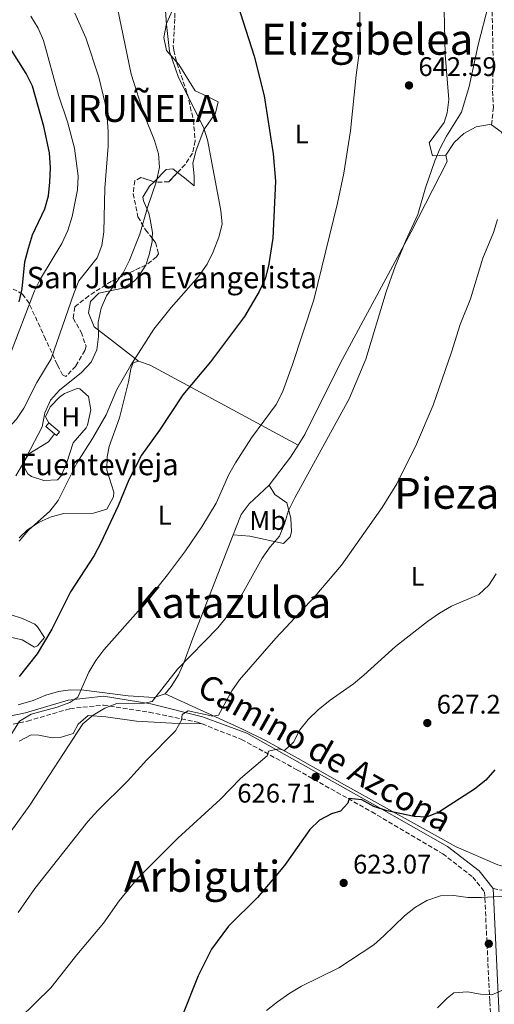
# Model space of a CAD drawing. Units: metres. Extents: x 580133 to 583592, y 4731210 to 4733563.
# Drawn here: x 581092 to 581269, y 4732398 to 4732765 of the extents above; entities that cross this region are included whole.
import ezdxf
from ezdxf.enums import TextEntityAlignment as Align

# ---------------------------------------------------------------- set-up
doc = ezdxf.new("R2010")
doc.units = ezdxf.units.M
doc.header["$MEASUREMENT"] = 0
doc.linetypes.add('DGN Style 3', pattern=[2.435890702152634, 1.739921930109024, -0.6959687720436097])
for name, color, linetype, lineweight in [('Camino', 7, 'DGN Style 3', 0), ('Caseta-cabaña', 1, 'Continuous', 0), ('Cota de punto acotado terreno', 7, 'Continuous', 0), ('Curva de nivel directora', 30, 'Continuous', 30), ('Curva de nivel intermedia', 30, 'Continuous', 0), ('Etiqueta de uso rústico', 92, 'Continuous', 0), ('Línea de cambio de uso (parcela vista)', 92, 'Continuous', 0), ('Margen derecho', 7, 'Continuous', 0), ('Punto acotado terreno (símbolo)', 7, 'Continuous', 0), ('Senda', 7, 'DGN Style 3', 0), ('Texto de Entidad de población', 7, 'Continuous', 0), ('Texto de Fuente', 4, 'Continuous', 0), ('Texto de Iglesia-ermita', 51, 'Continuous', 0), ('Texto de Área (paraje) menor', 7, 'Continuous', 0), ('Zona arbolada', 92, 'DGN Style 3', 0)]:
    doc.layers.add(name, color=color, linetype=linetype, lineweight=lineweight)
doc.styles.add('Style-Arial', font='arial.ttf')

# ---------------------------------------------------------------- blocks, each defined once
blk = doc.blocks.new('5PATER')
at = {"layer": 'Punto acotado terreno (símbolo)', "linetype": 'Continuous', "lineweight": 0}
h = blk.add_hatch(color=51, dxfattribs=at)
edge = h.paths.add_edge_path()
edge.add_ellipse((0, 0), major_axis=(-0.1095731443231308, -0.1110710700762829), ratio=0.9994222409660317, start_angle=0, end_angle=360)

msp = doc.modelspace()

# ---------------------------------------------------------------- linework, layer by layer
at = {"layer": 'Camino', "color": 7, "linetype": 'DGN Style 3', "lineweight": 0}
for points in [[(581267.5499999998, 4732777.710000002, 639.7599999999948), (581268.2100000014, 4732747.850000001, 637.029999999999), (581267.9499999976, 4732738.370000001, 636.479999999996), (581268.2600000006, 4732732.350000001, 636.479999999996), (581267.5799999967, 4732725.770000001, 635.929999999993)], [(581018.269999999, 4732449.320000002, 661.679999999993), (581024.2999999997, 4732450.340000001, 660.5800000000019), (581032.1799999987, 4732455.530000002, 660.0399999999937), (581039.480000001, 4732462.869999999, 659.4900000000052), (581047.4800000006, 4732474.380000004, 657.3000000000029), (581054.9100000004, 4732485.460000002, 654.0099999999948), (581060.0699999991, 4732489.640000002, 652.9199999999984), (581068.3700000006, 4732496.980000001, 650.729999999996), (581079.8500000006, 4732500.61, 648.5399999999937), (581094.769999998, 4732503.810000001, 645.2500000000001), (581110.5399999997, 4732508.450000001, 642.5099999999948), (581123.0299999998, 4732509.780000002, 640.8699999999955), (581140.1199999999, 4732507.100000001, 637.0399999999937), (581158.0799999974, 4732503.430000001, 634.3000000000029), (581159.7499999994, 4732502.77, 634.0200000000041)], [(581159.7499999994, 4732502.77, 634.0200000000041), (581174.4600000012, 4732497.020000001, 631.5599999999978), (581195.0199999983, 4732485.740000002, 627.7299999999959), (581222.9200000021, 4732470.03, 623.8899999999995), (581249.3799999978, 4732454.460000004, 621.6999999999972), (581260.6099999995, 4732445.740000002, 620.6100000000006), (581264.9300000002, 4732440.290000001, 620.0599999999978), (581266.9200000018, 4732399.390000002, 614.5800000000019), (581267.8200000003, 4732380.960000001, 612.6399999999994)]]:
    msp.add_polyline3d(points, dxfattribs=at)
at = {"layer": 'Caseta-cabaña', "color": 1, "linetype": 'Continuous', "lineweight": 0, "extrusion": (0.1591505334073436, -0.1310651452436745, 0.9785157307976262), "elevation": -527151.439541767, "flags": 128}
msp.add_lwpolyline([(4022659.691485872, 2505123.657776134), (4022657.929668629, 2505123.657776134), (4022657.949648002, 2505119.292492544)], dxfattribs=at)
at = {"layer": 'Caseta-cabaña', "color": 1, "linetype": 'Continuous', "lineweight": 0}
msp.add_polyline3d([(581106.7100000001, 4732611.57, 659.7100000000064), (581105.5899999999, 4732610.210000001, 659.7100000000064), (581104.8700000001, 4732610.800000001, 659.9100000000036), (581101.5599999996, 4732613.5, 660.8099999999977), (581102.6799999997, 4732614.859999999, 660.8099999999977)], close=True, dxfattribs=at)
msp.add_polyline3d([(581104.8700000001, 4732610.800000001, 659.9100000000036), (581105.5899999999, 4732610.210000001, 659.7100000000064), (581106.7100000001, 4732611.57, 659.7100000000064), (581102.6799999997, 4732614.859999999, 660.8099999999977)], dxfattribs=at)
at = {"layer": 'Curva de nivel directora', "color": 30, "linetype": 'Continuous', "lineweight": 30, "flags": 128}
for points, elevation in [([(581170.9400000008, 4732777.080000003), (581179.1399999994, 4732751.390000001), (581182.9100000003, 4732736.58), (581186.2999999988, 4732715.070000002), (581187.1599999993, 4732704.850000001), (581186.1, 4732683.670000001), (581184.5499999986, 4732673.310000001), (581183.2399999988, 4732668.49), (581181.0100000004, 4732663.730000001), (581175.5499999998, 4732654.41), (581162.8499999995, 4732637.640000002), (581152.5599999987, 4732625.350000001), (581143.8599999994, 4732612.109999999), (581137.2499999999, 4732602.850000001), (581132.4600000001, 4732593.680000001), (581128.5399999995, 4732583.950000001), (581121.9999999994, 4732569.930000001), (581119.639999999, 4732565.52), (581110.7699999998, 4732552.01), (581103.8099999994, 4732538.029999999), (581098.3099999987, 4732528.830000001), (581091.6299999999, 4732520.449999999)], 650.0000000000001), ([(581091.7199999993, 4732659.86), (581092.8300000002, 4732664.730000001), (581093.7899999992, 4732674.850000001), (581095.1500000003, 4732679.930000001), (581096.6700000003, 4732684.82), (581101.2099999998, 4732694.550000003), (581102.589999999, 4732699.36), (581103.1399999988, 4732704.470000002), (581103.2799999998, 4732709.860000002), (581102.94, 4732715.350000001), (581100.7899999997, 4732725.25), (581096.6500000001, 4732740.26), (581094.2400000006, 4732744.910000001), (581086.1099999989, 4732757.970000001)], 675.0000000000001), ([(581268.8099999982, 4732485.660000001), (581265.4399999998, 4732481.810000002), (581261.24, 4732478.45), (581247.9699999996, 4732469.920000001), (581243.3000000003, 4732468.119999999), (581238.7999999986, 4732468.36), (581228.6800000002, 4732470.450000001), (581223.7400000002, 4732472.08), (581219.2599999988, 4732474.480000001), (581214.5599999982, 4732474.99), (581214.0300000006, 4732473.289999999), (581211.2799999992, 4732470.280000002), (581207.989999999, 4732469.330000001), (581203.4699999995, 4732466.960000002), (581199.9199999999, 4732463.430000001), (581190.4000000003, 4732450.11), (581187.2399999998, 4732446.220000002), (581180.38, 4732438.199999999)], 625.0000000000001), ([(581180.38, 4732438.199999999), (581169.6499999989, 4732427.460000002), (581163.3300000001, 4732418.890000002), (581158.3599999989, 4732409.03), (581152.4699999993, 4732394.369999999)], 625.0000000000001)]:
    msp.add_lwpolyline(points, dxfattribs=dict(at, elevation=elevation))
at = {"layer": 'Curva de nivel intermedia', "color": 30, "linetype": 'Continuous', "lineweight": 0, "flags": 128}
for points, elevation in [([(581144.2400000016, 4732794.359999999), (581146.4700000001, 4732763.109999999), (581147.6300000001, 4732753.109999999), (581150.9500000017, 4732743.449999999), (581160.2800000012, 4732724.929999998), (581161.8200000012, 4732720.17), (581166.7800000012, 4732693.96), (581167.2100000003, 4732688.84), (581166.0500000003, 4732683.98), (581163.8900000011, 4732678.539999999), (581161.6100000012, 4732673.890000001), (581158.3900000004, 4732669.410000001), (581148.2500000015, 4732657.800000002), (581141.7500000016, 4732649.75), (581133.2600000001, 4732636.289999997), (581128.0600000012, 4732627.34), (581124.0900000014, 4732617.859999998), (581118.9700000007, 4732608.989999999), (581113.0899999999, 4732599.890000001), (581106.1299999995, 4732585.989999999), (581103.1200000009, 4732582), (581095.1100000001, 4732574.970000001), (581091.7100000003, 4732570.779999999)], 655), ([(581090.3800000004, 4732595.119999998), (581093.0500000014, 4732599.65), (581100.2599999999, 4732613.42), (581101.2300000022, 4732618.55), (581103.3400000001, 4732623.310000001), (581106.7199999996, 4732626.989999999), (581114.9200000005, 4732633.599999999), (581118.5300000003, 4732637.42), (581120.5399999997, 4732642.079999999), (581121.1800000012, 4732647.039999999), (581121.1200000008, 4732652.390000001), (581122.1400000001, 4732657.56), (581124.2400000012, 4732662.100000001), (581130.3800000012, 4732670.66), (581132.7700000006, 4732675.470000001), (581136.5400000013, 4732685.16), (581139.4800000007, 4732695.06), (581142.8400000001, 4732704.81), (581143.9100000008, 4732710.029999998), (581143.5599999998, 4732715.02), (581142.0700000012, 4732719.990000002), (581138.2600000004, 4732729.57), (581133.3800000009, 4732744.630000002), (581126.1000000008, 4732780.210000001)], 660.0000000000001), ([(581218.4600000008, 4732775.680000001), (581218.5400000013, 4732754.5), (581217.1700000011, 4732744.260000001), (581215.040000001, 4732723.539999999), (581212.5199999998, 4732707.76), (581210.1700000005, 4732696.62), (581201.3500000006, 4732660.640000001), (581193.3600000018, 4732636.240000002), (581189.6900000017, 4732626.350000001), (581187.3499999993, 4732621.699999998), (581178.1300000014, 4732609.249999999), (581172.1800000013, 4732599.949999998), (581169.7400000005, 4732595.59), (581164.9999999997, 4732584.999999999), (581159.7000000001, 4732576.17), (581153.5800000002, 4732567.259999999), (581146.9100000004, 4732558.3), (581137.0100000007, 4732545.869999998), (581123.2399999998, 4732530.420000001), (581120.2000000001, 4732526.449999998), (581117.6500000019, 4732522.01), (581113.5300000003, 4732512.689999999), (581110.5400000018, 4732510.74)], 645.0000000000001), ([(581266.4400000012, 4732770.529999998), (581262.5900000001, 4732755.590000001), (581259.2800000019, 4732740.080000001), (581256.3100000013, 4732730.470000001), (581250.7500000002, 4732721.59), (581248.4300000002, 4732717.159999999), (581246.4699999999, 4732712.359999999), (581242.9900000019, 4732702.399999999), (581240.0700000006, 4732692.390000001), (581235.6400000004, 4732682.730000001), (581231.6799999997, 4732673.11), (581228.2599999999, 4732663.590000001), (581220.7600000007, 4732638.539999999), (581214.5500000014, 4732623.829999999), (581194.3000000007, 4732586.939999999), (581191.9600000004, 4732582.23), (581190.5000000009, 4732577.289999999), (581188.5899999999, 4732572.67), (581185.1600000011, 4732568.699999998), (581182.1400000014, 4732564.51), (581174.6900000015, 4732551.099999999), (581168.7300000002, 4732542.41), (581165.620000001, 4732538.499999999), (581150.6200000008, 4732523.189999999)], 640), ([(581077.8541825277, 4732625.182274277), (581078.7400000019, 4732627.119999999), (581085.5999999995, 4732635.34), (581088.0600000003, 4732639.699999998), (581097.3699999999, 4732664.029999998), (581099.5900000016, 4732668.51), (581107.530000001, 4732681.590000001), (581109.7999999997, 4732686.480000001), (581111.4500000015, 4732691.640000001), (581113.4400000008, 4732701.57), (581113.6100000007, 4732706.699999998), (581112.2600000006, 4732717.179999999), (581109.6000000008, 4732726.909999998), (581106.2700000004, 4732736.859999999), (581100.7100000014, 4732757.230000001), (581098.6900000009, 4732761.8), (581096.0500000011, 4732766.33)], 670.0000000000001), ([(581079.2152001593, 4732609.449892255), (581082.8700000002, 4732610.720000001), (581087.5199999994, 4732612.850000001), (581090.6200000017, 4732616.199999998), (581093.4500000017, 4732620.319999999), (581098.2000000014, 4732629.83), (581103.6300000006, 4732638.67), (581112.0199999993, 4732663.069999999), (581113.9400000015, 4732667.689999999), (581120.6800000005, 4732676.26), (581122.4400000018, 4732680.939999999), (581123.1300000002, 4732685.980000001), (581123.6199999999, 4732702.289999999), (581124.7500000009, 4732717.91), (581124.8200000001, 4732723.220000001), (581124.390000001, 4732728.580000001), (581123.66, 4732733.76), (581121.2900000007, 4732743.61), (581116.4400000004, 4732758.149999999), (581112.3800000013, 4732767.33)], 665), ([(581091.2800000012, 4732432.52), (581097.4700000006, 4732441.480000001), (581117.2300000016, 4732466.470000001), (581120.940000002, 4732470.560000001), (581132.0599999998, 4732481.510000001), (581139.1699999999, 4732489.430000001), (581149.8800000009, 4732500.259999999), (581152.1000000006, 4732504.15), (581152.3900000011, 4732506.320000002), (581154.5599999991, 4732507.619999999), (581163.7400000013, 4732505.65), (581165.8500000013, 4732506.01), (581170.7900000011, 4732515.119999998), (581173.7500000005, 4732519.15), (581187.2300000008, 4732534.71), (581201.7599999995, 4732550.180000001), (581211.7100000005, 4732561.840000001), (581226.8600000006, 4732583.329999999), (581232.2699999998, 4732592.119999998), (581239.6200000012, 4732606.88), (581245.8500000007, 4732621.5), (581252.6500000001, 4732641.220000001), (581255.8200000018, 4732651.440000001), (581259.7600000004, 4732661.08), (581264.2500000007, 4732676.15), (581268.2400000005, 4732685.789999999), (581269.7900000017, 4732690.550000001)], 635.0000000000001), ([(581269.290000001, 4732558.66), (581266.6, 4732554.449999999), (581262.7900000011, 4732550.91), (581252.6900000003, 4732546.560000001), (581248.1700000007, 4732543.960000001), (581243.7100000016, 4732540.939999999), (581231.7800000003, 4732531.55), (581220.0099999999, 4732520.880000001), (581216.1100000016, 4732517.759999998), (581207.41, 4732511.679999999), (581203, 4732508.009999999), (581199.3099999997, 4732504.470000001), (581196.2300000018, 4732500.529999999), (581193.8600000005, 4732495.930000001), (581190.4000000003, 4732492.92), (581188.3399999995, 4732493.439999999), (581184.4700000003, 4732492.670000001), (581184.0600000013, 4732490.84), (581174.1200000015, 4732482.489999999), (581166.4700000006, 4732474.680000001), (581150.7500000005, 4732460.23), (581135.7300000022, 4732445.189999999), (581128.9500000007, 4732436.939999999), (581123.0400000009, 4732428.630000001), (581113.1200000012, 4732416.75), (581103.4600000007, 4732404.470000001), (581091.9299999994, 4732393.220000001)], 630.0000000000001), ([(581150.6200000008, 4732523.189999999), (581141.1799999994, 4732511.140000001), (581138.3099999994, 4732510.51), (581128.0800000012, 4732510.42), (581123.5000000013, 4732508.699999999), (581119.2700000001, 4732505.980000001), (581115.3600000008, 4732502.87), (581095.6199999996, 4732472.509999999), (581089.5900000014, 4732464.029999999), (581080.2800000019, 4732452.050000001), (581074.2400000002, 4732443.4), (581070.6100000002, 4732439.569999999), (581066.7800000014, 4732436.349999999), (581058.2300000018, 4732430.119999999), (581054.5900000007, 4732426.689999998), (581047.9800000013, 4732418.269999998), (581044.1700000003, 4732414.5), (581037.4700000014, 4732406.75), (581028.4400000013, 4732387.779999998)], 640), ([(581110.5400000018, 4732510.74), (581105.8300000001, 4732509.039999999), (581096.0800000001, 4732506.350000001), (581091.7599999995, 4732503.829999999), (581087.0600000012, 4732496.27), (581076.4500000008, 4732473.079999999), (581070.750000001, 4732463.759999999), (581063.5000000001, 4732450.15), (581060.8600000005, 4732445.899999999), (581053.8900000011, 4732437.720000001), (581044.290000001, 4732424.75), (581041.0499999999, 4732420.939999999), (581032.8600000002, 4732414.369999997), (581029.1000000007, 4732410.77), (581025.8799999999, 4732406.71), (581023.2500000012, 4732402.460000001), (581021.0300000017, 4732397.84)], 645.0000000000001), ([(581183.7700000008, 4732396.06), (581187.8200000009, 4732399.37), (581192.4299999998, 4732402.57), (581196.7400000015, 4732405.099999999), (581210.6800000002, 4732412.029999999), (581223.7000000001, 4732420.57), (581227.4999999999, 4732423.829999999), (581235.1599999998, 4732431.3), (581239.1800000009, 4732434.539999999), (581243.5100000005, 4732437.050000001), (581248.5599999997, 4732438.829999999), (581253.5599999998, 4732438.960000002), (581258.6800000007, 4732438.21), (581263.8500000006, 4732438.17), (581279.2000000018, 4732439.04)], 620.0000000000001), ([(581247.450000001, 4732397.019999999), (581250.9700000016, 4732400.730000001), (581253.5599999998, 4732402.619999999), (581258.550000001, 4732402.99), (581263.4900000007, 4732402.180000001), (581267.6300000002, 4732401.969999999), (581272.2400000015, 4732403.909999999), (581276.3499999997, 4732406.8), (581280.7199999995, 4732408.980000001), (581285.6900000006, 4732409.48), (581289.9300000007, 4732408.84), (581294.2900000014, 4732406.039999999), (581298.4700000013, 4732402.81), (581307.1900000008, 4732399.630000001), (581310.6100000006, 4732395.970000001)], 615)]:
    msp.add_lwpolyline(points, dxfattribs=dict(at, elevation=elevation))
at = {"layer": 'Línea de cambio de uso (parcela vista)', "color": 92, "linetype": 'Continuous', "lineweight": 0, "extrusion": (-0.06490256179923401, -0.09091409433948797, 0.9937415584156313), "elevation": -467365.2423506413, "flags": 128}
msp.add_lwpolyline([(-2276743.085603856, 4163481.268174092), (-2276738.662381049, 4163481.268174092), (-2276738.162609706, 4163480.910083872)], dxfattribs=at)
at = {"layer": 'Línea de cambio de uso (parcela vista)', "color": 92, "linetype": 'Continuous', "lineweight": 0, "extrusion": (0.03307232429731241, 0.005534280060770462, 0.9994376384296233), "elevation": 46054.74654595043, "flags": 128}
msp.add_lwpolyline([(4571781.932895767, -1353529.692090953), (4571777.948557909, -1353526.113438717), (4571768.999978985, -1353516.570366086)], dxfattribs=at)
at = {"layer": 'Línea de cambio de uso (parcela vista)', "color": 92, "linetype": 'Continuous', "lineweight": 0}
for points in [[(581248.4500000002, 4732817.25, 644.1399999999994), (581248.9000000004, 4732816.25, 644.1399999999994), (581249.3899999997, 4732811.26, 644.1399999999994), (581249.4400000004, 4732797.850000001, 644.1399999999994), (581249.5800000001, 4732787.859999999, 644.6100000000006), (581249.6900000004, 4732779.65, 644.5899999999965), (581250.29, 4732752.060000001, 643.0399999999936), (581251.6399999997, 4732735.27, 642.4900000000052), (581251.0199999996, 4732730.33, 642.2100000000064), (581249.9400000004, 4732726.65, 641.9499999999971), (581244.3600000005, 4732719.17, 640.8500000000058), (581245.5300000003, 4732714.289999999, 639.75), (581250.5300000003, 4732714.52, 638.6999999999971)], [(581150.2873000001, 4732749.2391, 654.5399999999936), (581146.5, 4732753.470000001, 654.5399999999936), (581145.4699999997, 4732758.369999999, 654.3399999999965), (581146.5700000003, 4732763.49, 654.029999999999), (581148.7999999998, 4732768.449999999, 653.5500000000029), (581149.6037999997, 4732769.77, 653.3861999999936)], [(581150.6613999996, 4732708.088400001, 659.2491000000009), (581153.2400000002, 4732706.119999999, 658.9199999999983), (581156.8399999999, 4732703.109999999, 657.279999999999), (581156.8200000003, 4732706.800000001, 656.570000000007), (581156.3899999997, 4732711.58, 656.179999999993), (581157.5800000001, 4732716.369999999, 655.7899999999936), (581160.3700000001, 4732723.939999999, 655.0899999999965), (581164.7999999998, 4732730.130000001, 653.9900000000052), (581165.79, 4732734.439999999, 653.4499999999971), (581161.4900000002, 4732736.529999999, 653.2599999999948), (581157.1699999999, 4732738.430000001, 653.4499999999971), (581151.1100000005, 4732748.32, 654.5399999999936), (581150.2873000001, 4732749.2391, 654.5399999999936)], [(581250.5300000003, 4732714.52, 638.6999999999971), (581253.6799999997, 4732719.27, 638.1600000000036), (581257.2400000002, 4732722.600000001, 637.3999999999943), (581261.8399999999, 4732725.029999999, 636.5099999999948), (581266.7999999998, 4732725.92, 636.0099999999948), (581267.5800000001, 4732725.77, 635.9700000000012)], [(581250.5300000003, 4732714.52, 638.6999999999971), (581250.9900000002, 4732712.15, 638.6600000000036), (581237.5700000003, 4732685.99, 639.2100000000064), (581211.1600000003, 4732636.960000001, 641.3999999999943), (581198.0300000003, 4732610.5, 641.9499999999971), (581195.54, 4732606.58, 642.0500000000029)], [(581141.8721000003, 4732704.6173, 660.5353999999934), (581146.4600000001, 4732709.220000001, 659.8800000000047), (581148.9299999997, 4732709.41, 659.4700000000012), (581150.6613999996, 4732708.088400001, 659.2491000000009)], [(581141.193, 4732683.5656, 658.3003000000026), (581141.25, 4732685.699999999, 658.3699999999953), (581140.4500000002, 4732690.57, 659.0899999999965), (581139.9299999997, 4732692.869999999, 659.4700000000012), (581137.9400000004, 4732697.539999999, 660.3300000000017), (581137.7599999999, 4732698.890000001, 660.5599999999977), (581140.2300000004, 4732702.970000001, 660.7700000000041), (581141.8721000003, 4732704.6173, 660.5353999999934)], [(581138.7812999999, 4732673.596000001, 658.1290000000008), (581138.79, 4732673.609999999, 658.1300000000047), (581140.1200000001, 4732677.369999999, 658.3699999999953), (581141.1600000003, 4732682.33, 658.2599999999948), (581141.193, 4732683.5656, 658.3003000000026)], [(581136.0800000001, 4732637.880000001, 654.5399999999936), (581127.1600000003, 4732644.74, 657.8300000000017), (581119.5300000003, 4732650.600000001, 659.4700000000012), (581117.5099999999, 4732655.77, 660.5599999999977), (581118.2100000001, 4732660.08, 660.5599999999977), (581121.3600000005, 4732663.100000001, 660.5599999999977), (581130.2599999999, 4732664.99, 658.3699999999953), (581134.4400000004, 4732667.609999999, 657.8600000000006), (581136.1299999999, 4732669.32, 657.8300000000017), (581138.7812999999, 4732673.596000001, 658.1290000000008)], [(581091.6900000004, 4732572.029999999, 655.0899999999965), (581094.7800000003, 4732575.02, 655.0899999999965), (581099.0800000001, 4732577.890000001, 654.6900000000023), (581103.5800000001, 4732579.869999999, 653.8099999999977), (581108.3300000001, 4732581.08, 652.9100000000036), (581119.3099999996, 4732581.27, 651.25), (581124.3300000001, 4732582.720000001, 650.1600000000036), (581126.79, 4732587.300000001, 650.4799999999959), (581126.8899999997, 4732589.039999999, 650.7100000000064), (581124.29, 4732597.220000001, 651.8000000000029), (581124.4100000003, 4732602.199999999, 651.8000000000029), (581125.1200000001, 4732606.119999999, 651.8000000000029), (581128.9699999997, 4732616.75, 652.8999999999943), (581132.3700000001, 4732630.109999999, 653.4499999999971), (581133.2699999996, 4732634.930000001, 654.1999999999971), (581134.0700000003, 4732637.15, 654.5399999999936), (581136.0800000001, 4732637.880000001, 654.5399999999936)], [(581136.0800000001, 4732637.880000001, 654.5399999999936), (581140.3899999997, 4732636.310000001, 653.4499999999971), (581161.9900000002, 4732624.689999999, 648.5800000000017), (581195.54, 4732606.58, 642.0500000000029)], [(581102.6799999997, 4732614.859999999, 658.3699999999953), (581101.5199999996, 4732617.16, 658.9199999999983), (581103.2400000002, 4732620.890000001, 658.9199999999983), (581106.7400000002, 4732624.470000001, 658.9199999999983), (581108.5300000003, 4732625.789999999, 658.9199999999983), (581113.3200000003, 4732627.66, 658.4499999999971), (581114.2699999996, 4732627.529999999, 658.3699999999953), (581117.4400000004, 4732624.67, 658.3699999999953), (581118.4000000004, 4732619.730000001, 657.8800000000047), (581117.0599999996, 4732613.99, 658.3500000000058), (581116.6100000005, 4732613.039999999, 658.3699999999953), (581111.75, 4732607.430000001, 657.8300000000017), (581109.3300000001, 4732599.67, 657.8300000000017), (581107.2800000003, 4732595.140000001, 657.8300000000017), (581105.9000000004, 4732593.630000001, 657.8300000000017), (581100.9000000004, 4732593.460000001, 657.8300000000017), (581096.2100000001, 4732594.84, 658.3000000000029), (581094.8399999999, 4732595.890000001, 658.3699999999953), (581092.9600000001, 4732599.470000001, 658.3699999999953), (581095.25, 4732603.359999999, 658.3699999999953), (581102.5599999996, 4732607.83, 658.3699999999953), (581104.8700000001, 4732610.800000001, 658.3699999999953)], [(581184.7400000002, 4732591.66, 642.4900000000052), (581177.3499999996, 4732584.67, 643.2700000000041), (581174.3600000005, 4732580.789999999, 643.5800000000017), (581172.1900000004, 4732575.369999999, 643.3999999999943), (581171.3200000003, 4732573.140000001, 643.179999999993)], [(581184.7400000002, 4732591.66, 642.4900000000052), (581186.9000000004, 4732588.220000001, 641.3999999999943), (581191.3600000005, 4732585.07, 640.3000000000029), (581192.8200000003, 4732579.33, 639.75), (581193.0300000003, 4732574.33, 639.75), (581192.5499999998, 4732572.439999999, 639.75), (581190.1200000001, 4732569.99, 639.75), (581177.5199999996, 4732572.699999999, 641.679999999993), (581171.3200000003, 4732573.140000001, 643.179999999993)], [(581171.3200000003, 4732573.140000001, 643.179999999993), (581166.75, 4732561.430000001, 642), (581156.3399999999, 4732534.720000001, 641.3999999999943), (581153.0199999996, 4732525.539999999, 640.6600000000036), (581151.0199999996, 4732521.08, 640.1900000000023), (581148.3200000003, 4732516.720000001, 639.8399999999965), (581146.0700000003, 4732514.02, 639.75)], [(581088.4400000004, 4732535.100000001, 652.0200000000041), (581092.75, 4732534.100000001, 651.25), (581097.3499999996, 4732531.390000001, 650.3800000000047), (581098.5, 4732531.82, 650.1600000000036), (581101.0700000003, 4732534.99, 650.1600000000036), (581098.5199999996, 4732538.869999999, 651.529999999999), (581097.4699999997, 4732539.859999999, 651.8000000000029), (581092.9299999997, 4732542.01, 652.5800000000017), (581088.29, 4732543.560000001, 653.25)], [(581146.0700000003, 4732514.02, 639.75), (581141.9100000003, 4732512.57, 640.3000000000029), (581132.1900000004, 4732513.180000001, 642.570000000007), (581115.7800000003, 4732515.359999999, 646.3300000000017), (581110.8099999996, 4732515.439999999, 646.9799999999959), (581106.2999999998, 4732514.9, 647.4199999999983), (581101.5700000003, 4732513.470000001, 648.070000000007), (581096.9199999999, 4732511.529999999, 648.7400000000052), (581091.2400000002, 4732509.83, 649.6100000000006)], [(581317.4900000002, 4732470.32, 622.3300000000017), (581315.4400000004, 4732468.66, 622.820000000007), (581313.7300000004, 4732462.91, 622.820000000007), (581313.9199999999, 4732457.91, 622.4100000000036), (581313.6100000005, 4732455.16, 622.279999999999), (581310.9699999997, 4732450.949999999, 622.5800000000017), (581307.3200000003, 4732448.25, 622.820000000007), (581302.5499999998, 4732446.300000001, 622.820000000007), (581297.8499999996, 4732445.640000001, 622.820000000007), (581287.8600000005, 4732446.029999999, 622.820000000007), (581279.4500000002, 4732447.640000001, 622.8899999999994), (581269.8399999999, 4732450.350000001, 623.279999999999), (581254.4000000004, 4732457.039999999, 624.1699999999983), (581212.75, 4732480.140000001, 627.0099999999948), (581195.5099999999, 4732489.939999999, 629.2200000000012), (581183.6299999999, 4732496.470000001, 631.2899999999936), (581174.7999999998, 4732500.850000001, 633.0099999999948), (581146.0700000003, 4732514.02, 639.75)], [(581159.75, 4732502.77, 634.0200000000041), (581148.5499999998, 4732503.02, 635.6600000000036), (581135.3399999999, 4732503.850000001, 638.3999999999943), (581123.9900000002, 4732505.390000001, 639.4900000000052), (581117.3899999997, 4732505.949999999, 640.0399999999936), (581113.5999999996, 4732502.720000001, 640.0399999999936), (581111.8099999996, 4732499.180000001, 640.0399999999936), (581106.9900000002, 4732497.689999999, 640.6900000000023), (581103.9199999999, 4732497.58, 641.1399999999994), (581098.9800000004, 4732498.600000001, 641.4799999999959), (581096.1600000003, 4732498.699999999, 641.679999999993), (581091.6799999997, 4732496.300000001, 642.0399999999936)]]:
    msp.add_polyline3d(points, dxfattribs=at)
at = {"layer": 'Margen derecho', "color": 7, "linetype": 'Continuous', "lineweight": 0}
for points in [[(581017.7899999984, 4732452.529999999, 661.679999999993), (581023.0799999969, 4732453.430000001, 660.5800000000019), (581030.1099999987, 4732458.060000001, 660.0399999999937), (581037.5399999986, 4732464.830000001, 659.4900000000052), (581048.7300000001, 4732479.82, 657.3000000000029), (581052.949999998, 4732487.25, 654.0099999999948), (581058.1400000001, 4732492.57, 655.1499999999943), (581066.73, 4732499.880000002, 651.1699999999983), (581079.0100000022, 4732503.76, 648.9199999999981), (581093.9699999979, 4732506.960000004, 647.3399999999965), (581109.9099999992, 4732511.660000001, 645.3600000000006), (581123.109999998, 4732513.060000002, 643.1900000000023), (581140.6999999988, 4732510.310000001, 639.4700000000013), (581159.9200000013, 4732505.390000001, 634.070000000007), (581176.4799999996, 4732499.290000001, 631.5599999999978), (581196.2399999986, 4732488.110000002, 627.7299999999959), (581224.0699999988, 4732472.490000002, 623.8899999999995), (581251.2100000007, 4732457.16, 621.6999999999972), (581262.9099999996, 4732448.070000002, 620.6100000000006), (581268.1299999988, 4732441.500000001, 620.0599999999978)], [(581268.1299999988, 4732441.500000001, 620.0599999999978), (581270.1700000018, 4732399.540000002, 614.5800000000019), (581271.3899999999, 4732374.390000002, 612.9400000000023), (581272.0399999982, 4732352.560000001, 612.3899999999995), (581271.1999999998, 4732336.449999999, 610.75), (581266.249999999, 4732317.140000002, 609.6499999999943), (581254.2199999992, 4732285.34, 609.1100000000006), (581241.260000002, 4732251.720000001, 608.0099999999949), (581225.3200000006, 4732208.619999999, 606.3699999999955), (581209.7800000015, 4732167.060000001, 605.2700000000041), (581194.0500000003, 4732127.260000001, 604.300000000003)]]:
    msp.add_polyline3d(points, dxfattribs=at)
at = {"layer": 'Senda', "color": 7, "linetype": 'DGN Style 3', "lineweight": 0}
msp.add_polyline3d([(581268.1299999988, 4732441.500000001, 620.0599999999978), (581295.5799999969, 4732436.160000001, 619.679999999993), (581332.2699999994, 4732421.100000001, 616.6600000000036), (581359.789999999, 4732405.500000001, 615.0000000000001), (581395.9200000007, 4732382.199999999, 610.2299999999959), (581412.5399999993, 4732370.550000002, 606.7200000000013), (581415.9400000012, 4732367.550000002, 606.2599999999949), (581424.9200000021, 4732356.61, 605.4100000000036)], dxfattribs=at)
at = {"layer": 'Zona arbolada', "color": 92, "linetype": 'DGN Style 3', "lineweight": 0}
for points in [[(581149.6037999997, 4732769.77, 659.9140999999945), (581149.6399999997, 4732765.25, 660.0500000000029), (581149.0300000003, 4732755.230000001, 660.4100000000036), (581149.2199999997, 4732753.58, 660.4499999999971), (581150.2873000001, 4732749.2391, 660.4858999999997)], [(581149.6399999997, 4732765.25, 660.0500000000029), (581149.0300000003, 4732755.230000001, 660.4100000000036), (581149.2199999997, 4732753.58, 660.4499999999971), (581150.4100000003, 4732748.74, 660.4900000000052), (581154.2999999998, 4732737.380000001, 660.4499999999971), (581156.5300000003, 4732727.560000001, 660.8000000000029), (581157.2199999997, 4732719.869999999, 661.5399999999936), (581156.1500000004, 4732715.24, 662.4100000000036), (581153.4900000002, 4732711.060000001, 663.6000000000058), (581147.3600000005, 4732704.619999999, 665.929999999993), (581142.4500000002, 4732704.430000001, 667.8300000000017), (581136.9900000002, 4732706.199999999, 669.8000000000029), (581134.7300000004, 4732705.02, 670.3099999999977), (581134.0800000001, 4732700.180000001, 670.0599999999977), (581135.9100000003, 4732691.529999999, 669.2100000000064), (581138.7199999997, 4732686.730000001, 668.7100000000064), (581142.4400000004, 4732681.970000001, 668.1900000000023), (581143.5599999996, 4732677.730000001, 667.7100000000064), (581142.8499999996, 4732676.619999999, 667.570000000007), (581138.9800000004, 4732673.689999999, 667.2299999999959), (581125.9400000004, 4732667.52, 667.0200000000041), (581117.5499999998, 4732662.16, 667.7700000000041), (581112.3300000001, 4732658.01, 668.1199999999953), (581111.8200000003, 4732653.789999999, 667.8999999999943), (581114.7400000002, 4732648.630000001, 667.5), (581116.5499999998, 4732643.41, 667.1199999999953), (581116.1100000005, 4732641.800000001, 667.0200000000041), (581112.75, 4732636.029999999, 666.75), (581109.0199999996, 4732632.16, 666.7700000000041), (581107.8099999996, 4732632.730000001, 667.0200000000041), (581105.8099999996, 4732636.600000001, 668.4400000000023), (581101.4600000001, 4732646.060000001, 673.0399999999936), (581095.3499999996, 4732659.42, 676.929999999993), (581092.9299999997, 4732662.83, 678.5200000000041), (581089.4600000001, 4732664.66, 680.929999999993)], [(581150.2873000001, 4732749.2391, 660.4858999999997), (581150.4100000003, 4732748.74, 660.4900000000052), (581154.2999999998, 4732737.380000001, 660.4499999999971), (581156.5300000003, 4732727.560000001, 660.8000000000029), (581157.2199999997, 4732719.869999999, 661.5399999999936), (581156.1500000004, 4732715.24, 662.4100000000036), (581153.4900000002, 4732711.060000001, 663.6000000000058), (581150.6613999996, 4732708.088400001, 664.6750999999931)], [(581141.8721000003, 4732704.6173, 668.0384999999952), (581136.9900000002, 4732706.199999999, 669.8000000000029), (581134.7300000004, 4732705.02, 670.3099999999977), (581134.0800000001, 4732700.180000001, 670.0599999999977), (581135.9100000003, 4732691.529999999, 669.2100000000064), (581138.7199999997, 4732686.730000001, 668.7100000000064), (581141.193, 4732683.5656, 668.3643000000011)], [(581150.6613999996, 4732708.088400001, 664.6750999999931), (581147.3600000005, 4732704.619999999, 665.929999999993), (581142.4500000002, 4732704.430000001, 667.8300000000017), (581141.8721000003, 4732704.6173, 668.0384999999952)], [(581141.193, 4732683.5656, 668.3643000000011), (581142.4400000004, 4732681.970000001, 668.1900000000023), (581143.5599999996, 4732677.730000001, 667.7100000000064), (581142.8499999996, 4732676.619999999, 667.570000000007), (581138.9800000004, 4732673.689999999, 667.2299999999959), (581138.7812999999, 4732673.596000001, 667.226800000004)], [(581138.7812999999, 4732673.596000001, 667.226800000004), (581125.9400000004, 4732667.52, 667.0200000000041), (581117.5499999998, 4732662.16, 667.7700000000041), (581112.3300000001, 4732658.01, 668.1199999999953), (581111.8200000003, 4732653.789999999, 667.8999999999943), (581114.7400000002, 4732648.630000001, 667.5), (581116.5499999998, 4732643.41, 667.1199999999953), (581116.1100000005, 4732641.800000001, 667.0200000000041), (581112.75, 4732636.029999999, 666.75), (581109.0199999996, 4732632.16, 666.7700000000041), (581107.8099999996, 4732632.730000001, 667.0200000000041), (581105.8099999996, 4732636.600000001, 668.4400000000023), (581101.4600000001, 4732646.060000001, 673.0399999999936), (581095.3499999996, 4732659.42, 676.929999999993), (581092.9299999997, 4732662.83, 678.5200000000041), (581089.4600000001, 4732664.66, 680.929999999993)]]:
    msp.add_polyline3d(points, dxfattribs=at)

# ---------------------------------------------------------------- block references
at = {"layer": 'Punto acotado terreno (símbolo)', "color": 7, "linetype": 'Continuous', "lineweight": 0, "xscale": 10, "yscale": 10, "zscale": 10}
for p in [(581236.8200000006, 4732740.490000002, 642.589999999997), (581243.629999999, 4732503.110000002, 627.2599999999948), (581202.0599999991, 4732483.060000001, 626.7100000000064), (581212.4899999984, 4732443.57, 623.070000000007), (581266.5300000005, 4732420.95, 617.5899999999974)]:
    msp.add_blockref('5PATER', p, dxfattribs=at)

# ---------------------------------------------------------------- texts
at = {"color": 7, "linetype": 'Continuous', "lineweight": 0, "style": 'Style-Arial'}
msp.add_text('Camino de Azcona', height=9, rotation=330.543, dxfattribs=at).set_placement((581203.348820941, 4732488.134617669, 631.1000000000058), align=Align.CENTER)
at = {"layer": 'Cota de punto acotado terreno', "color": 7, "linetype": 'Continuous', "lineweight": 0, "style": 'Style-Arial'}
for s, p in [('642.59', (581240.3200000013, 4732743.989999999, 642.5899999999965)), ('627.26', (581247.1299999995, 4732506.609999998, 627.2599999999948)), ('626.71', (581172.8799999991, 4732473.49, 626.7100000000064)), ('623.07', (581215.9899999991, 4732447.07, 623.070000000007))]:
    msp.add_text(s, height=7.000000000000002, dxfattribs=at).set_placement(p)
at = {"layer": 'Etiqueta de uso rústico', "color": 92, "linetype": 'Continuous', "lineweight": 0, "style": 'Style-Arial'}
for s, p in [('L', (581196.8714203803, 4732722.400010001, 648.25)), ('H', (581110.8716459883, 4732617.13001, 658.6100000000006)), ('L', (581145.8614203791, 4732580.48001, 647.4499999999971)), ('Mb', (581184.2302462427, 4732578.52001, 641.5200000000041)), ('L', (581240.0114203795, 4732557.730010001, 631.9400000000023))]:
    msp.add_text(s, height=7.000000000000002, dxfattribs=at).set_placement(p, align=Align.MIDDLE_CENTER)
at = {"layer": 'Texto de Entidad de población', "color": 7, "linetype": 'Continuous', "lineweight": 0, "style": 'Style-Arial'}
msp.add_text('IRUÑELA', height=10, dxfattribs=at).set_placement((581109.6000000016, 4732726.91, 670))
at = {"layer": 'Texto de Fuente', "color": 4, "linetype": 'Continuous', "lineweight": 0, "style": 'Style-Arial'}
msp.add_text('Fuentevieja', height=8, dxfattribs=at).set_placement((581091.6700000028, 4732595.37, 659.5399999999936))
at = {"layer": 'Texto de Iglesia-ermita', "color": 51, "linetype": 'Continuous', "lineweight": 0, "style": 'Style-Arial'}
msp.add_text('San Juan Evangelista', height=8, dxfattribs=at).set_placement((581094.4800000002, 4732664.96, 673.429999999993))
at = {"layer": 'Texto de Área (paraje) menor', "color": 7, "linetype": 'Continuous', "lineweight": 0, "style": 'Style-Arial'}
for s, p in [('Elizgibelea', (581221.2666614803, 4732757.67001, 647.5899999999965)), ('Pieza del Melón', (581288.3268635557, 4732588.630010002, 632.2700000000041)), ('Katazuloa', (581171.183265988, 4732547.970010002, 642.8500000000058)), ('Arbiguti', (581159.8146597052, 4732446.03001, 629.3600000000006))]:
    msp.add_text(s, height=11.5, dxfattribs=at).set_placement(p, align=Align.MIDDLE_CENTER)

doc.saveas('drawing.dxf')
